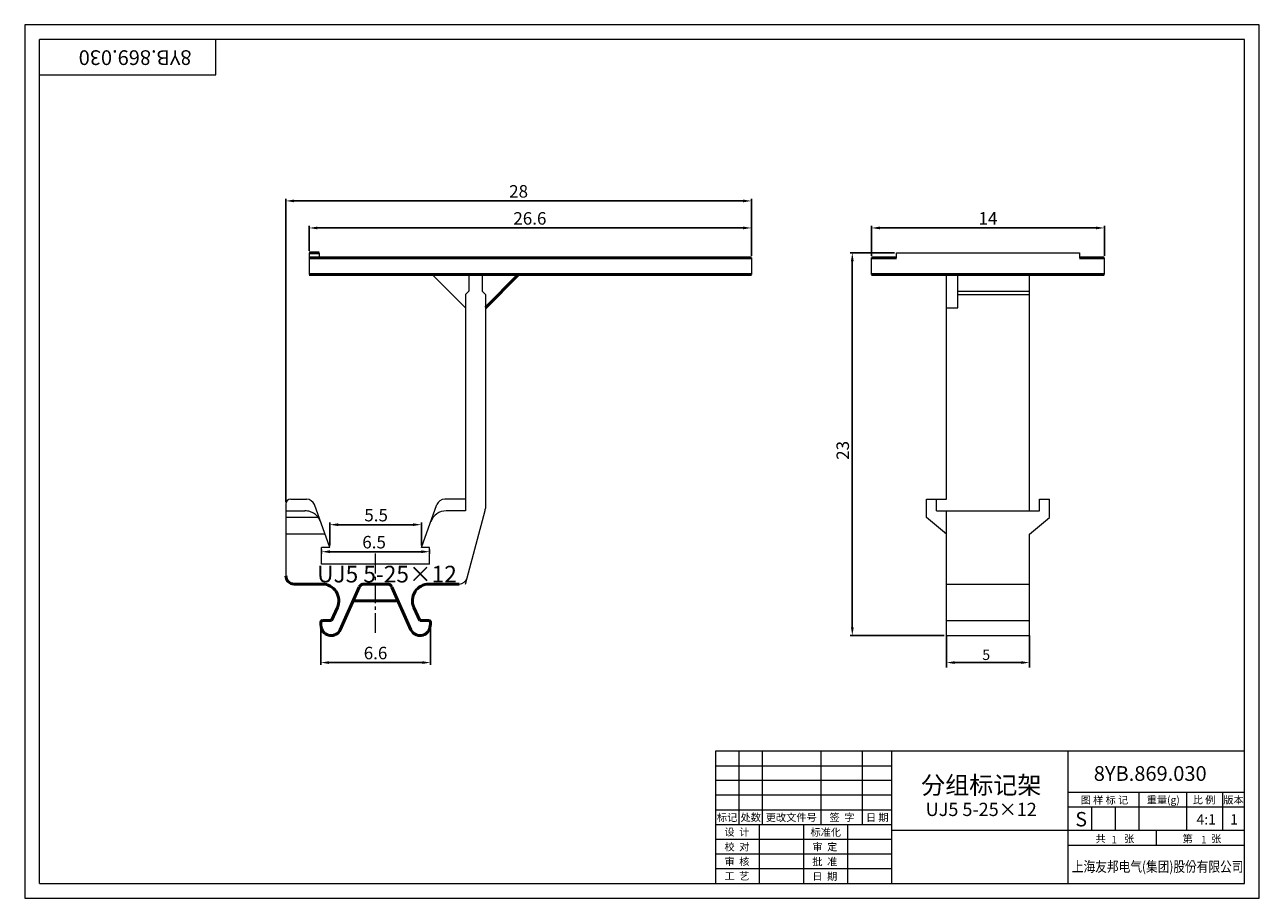
# Model space of a CAD drawing. Units: millimetres. Extents: x 0 to 297, y 0 to 210.
import ezdxf
from ezdxf.enums import TextEntityAlignment as Align

# ---------------------------------------------------------------- set-up
doc = ezdxf.new("R2010")
doc.units = ezdxf.units.MM
doc.linetypes.add('CENTER2', pattern=[28.575, 19.05, -3.175, 3.175, -3.175])
doc.linetypes.add('DASHED2', pattern=[9.525, 6.35, -3.175])
for name, color, linetype, lineweight in [('Cu', 3, 'Continuous', 50), ('尺寸标注层', 4, 'Continuous', 15), ('细实线层', 7, 'Continuous', 15), ('轮廓线层', 3, 'Continuous', 30)]:
    doc.layers.add(name, color=color, linetype=linetype, lineweight=lineweight)
for name, color, linetype in [('dian', 1, 'CENTER2'), ('Dim', 4, 'Continuous'), ('XI', 7, 'Continuous'), ('xu', 2, 'DASHED2'), ('文字标准层', 4, 'Continuous')]:
    doc.layers.add(name, color=color, linetype=linetype)
doc.styles.add('Dim', font='txt.shx', dxfattribs={"width": 0.9})
doc.styles.add('宋体', font='txt')
doc.styles.add('尺寸标注样式', font='txt.shx', dxfattribs={"width": 0.9})
doc.dimstyles.new('1比1', dxfattribs={"dimtxt": 3.5, "dimasz": 2.5, "dimexe": 1.25, "dimexo": 0, "dimgap": 0.5, "dimtad": 1, "dimdec": 1, "dimzin": 0, "dimdsep": 46, "dimtxsty": '尺寸标注样式', "dimcen": -2.5, "dimadec": 0, "dimazin": 0, "dimtfac": 1, "dimtdec": 1, "dimtmove": 0, "dimatfit": 3, "dimfxl": 1, "dimtolj": 1, "dimtzin": 0, "dimarcsym": 0})
doc.dimstyles.new('4比1-S', dxfattribs={"dimtxt": 2, "dimasz": 1.2, "dimexe": 0.5, "dimexo": 0.5, "dimgap": 0.2, "dimtad": 1, "dimlfac": 0.25, "dimdsep": 46, "dimtxsty": '尺寸标注样式', "dimcen": 0, "dimadec": 1, "dimazin": 2, "dimtfac": 1, "dimtmove": 0, "dimatfit": 3, "dimfxl": 1, "dimtolj": 1, "dimtzin": 0, "dimarcsym": 0})

# ---------------------------------------------------------------- blocks, each defined once
blk = doc.blocks.new('*D272')
at = {"layer": 'Defpoints', "color": 0}
for p in [(71.22, 65.92), (97.62, 65.91), (97.62, 56.66)]:
    blk.add_point(p, dxfattribs=at)
at = {"layer": 'Dim', "color": 0, "lineweight": -2}
for p, q in [((71.22, 65.42), (71.22, 56.16)), ((97.62, 65.41), (97.62, 56.16)), ((73.22, 56.66), (95.62, 56.66))]:
    blk.add_line(p, q, dxfattribs=at)
at = {"layer": 'Dim', "color": 0}
for points in [[(73.22, 56.99), (73.22, 56.33), (71.22, 56.66)], [(95.62, 56.33), (95.62, 56.99), (97.62, 56.66)]]:
    blk.add_solid(points, dxfattribs=at)
at = {"layer": 'Dim', "color": 0, "lineweight": 15, "insert": (84.4, 58.96), "char_height": 3, "attachment_point": 5, "style": '尺寸标注样式'}
blk.add_mtext('\\A1;6.6', dxfattribs=at)
blk = doc.blocks.new('*D273')
at = {"layer": 'Defpoints', "color": 0}
for p in [(95.42, 89.81), (73.42, 84.34), (95.42, 84.34)]:
    blk.add_point(p, dxfattribs=at)
at = {"layer": 'Dim', "color": 0, "lineweight": -2}
for p, q in [((73.42, 84.84), (73.42, 90.31)), ((75.42, 89.81), (93.42, 89.81)), ((95.42, 84.84), (95.42, 90.31))]:
    blk.add_line(p, q, dxfattribs=at)
at = {"layer": 'Dim', "color": 0}
for points in [[(75.42, 90.15), (75.42, 89.48), (73.42, 89.81)], [(93.42, 89.48), (93.42, 90.15), (95.42, 89.81)]]:
    blk.add_solid(points, dxfattribs=at)
at = {"layer": 'Dim', "color": 0, "lineweight": 15, "insert": (84.54, 92.11), "char_height": 3, "attachment_point": 5, "style": '尺寸标注样式'}
blk.add_mtext('\\A1;5.5', dxfattribs=at)
blk = doc.blocks.new('*D274')
at = {"layer": 'Defpoints', "color": 0}
for p in [(71.42, 84.34), (97.42, 84.34), (97.42, 83.31)]:
    blk.add_point(p, dxfattribs=at)
at = {"layer": 'Dim', "color": 0, "lineweight": -2}
for p, q in [((71.42, 83.84), (71.42, 82.81)), ((73.42, 83.31), (95.42, 83.31)), ((97.42, 83.84), (97.42, 82.81))]:
    blk.add_line(p, q, dxfattribs=at)
at = {"layer": 'Dim', "color": 0}
for points in [[(73.42, 83.65), (73.42, 82.98), (71.42, 83.31)], [(95.42, 82.98), (95.42, 83.65), (97.42, 83.31)]]:
    blk.add_solid(points, dxfattribs=at)
at = {"layer": 'Dim', "color": 0, "lineweight": 15, "insert": (84.05, 85.61), "char_height": 3, "attachment_point": 5, "style": '尺寸标注样式'}
blk.add_mtext('\\A1;6.5', dxfattribs=at)
blk = doc.blocks.new('*D275')
at = {"layer": 'Defpoints', "color": 0}
for p in [(174.82, 161.14), (68.42, 155.14), (174.82, 153.94)]:
    blk.add_point(p, dxfattribs=at)
at = {"layer": 'Dim', "color": 0, "lineweight": -2}
for p, q in [((68.42, 155.64), (68.42, 161.64)), ((70.42, 161.14), (172.82, 161.14)), ((174.82, 154.44), (174.82, 161.64))]:
    blk.add_line(p, q, dxfattribs=at)
at = {"layer": 'Dim', "color": 0}
for points in [[(70.42, 161.47), (70.42, 160.81), (68.42, 161.14)], [(172.82, 160.81), (172.82, 161.47), (174.82, 161.14)]]:
    blk.add_solid(points, dxfattribs=at)
at = {"layer": 'Dim', "color": 0, "lineweight": 15, "insert": (121.53, 163.44), "char_height": 3, "attachment_point": 5, "style": '尺寸标注样式'}
blk.add_mtext('\\A1;26.6', dxfattribs=at)
blk = doc.blocks.new('*D276')
at = {"layer": 'Defpoints', "color": 0}
for p in [(259.72, 161.14), (203.72, 153.94), (259.72, 153.94)]:
    blk.add_point(p, dxfattribs=at)
at = {"layer": 'Dim', "color": 0, "lineweight": -2}
for p, q in [((203.72, 154.44), (203.72, 161.64)), ((205.72, 161.14), (257.72, 161.14)), ((259.72, 154.44), (259.72, 161.64))]:
    blk.add_line(p, q, dxfattribs=at)
at = {"layer": 'Dim', "color": 0}
for points in [[(205.72, 161.47), (205.72, 160.81), (203.72, 161.14)], [(257.72, 160.81), (257.72, 161.47), (259.72, 161.14)]]:
    blk.add_solid(points, dxfattribs=at)
at = {"layer": 'Dim', "color": 0, "lineweight": 15, "insert": (231.72, 163.44), "char_height": 3, "attachment_point": 5, "style": '尺寸标注样式'}
blk.add_mtext('\\A1;14', dxfattribs=at)
blk = doc.blocks.new('*D277')
at = {"layer": 'Defpoints', "color": 0}
for p in [(221.72, 63.14), (241.72, 63.14), (241.72, 56.66)]:
    blk.add_point(p, dxfattribs=at)
at = {"layer": 'Dim', "color": 0, "lineweight": -2}
for p, q in [((221.72, 63.14), (221.72, 55.46)), ((241.72, 63.14), (241.72, 55.46)), ((223.72, 56.66), (239.72, 56.66))]:
    blk.add_line(p, q, dxfattribs=at)
at = {"layer": 'Dim', "color": 0}
for points in [[(223.72, 56.99), (223.72, 56.33), (221.72, 56.66)], [(239.72, 56.33), (239.72, 56.99), (241.72, 56.66)]]:
    blk.add_solid(points, dxfattribs=at)
at = {"layer": 'Dim', "color": 0, "lineweight": 15, "insert": (231.3, 58.53), "char_height": 2.5, "attachment_point": 5, "style": '尺寸标注样式'}
blk.add_mtext('\\A1;5', dxfattribs=at)
blk = doc.blocks.new('*D278')
at = {"layer": 'Defpoints', "color": 0}
for p in [(199.09, 155.14), (209.72, 155.14), (221.72, 63.14)]:
    blk.add_point(p, dxfattribs=at)
at = {"layer": 'Dim', "color": 0, "lineweight": -2}
for p, q in [((209.22, 155.14), (198.59, 155.14)), ((199.09, 65.14), (199.09, 153.14)), ((221.22, 63.14), (198.59, 63.14))]:
    blk.add_line(p, q, dxfattribs=at)
at = {"layer": 'Dim', "color": 0}
for points in [[(199.43, 153.14), (198.76, 153.14), (199.09, 155.14)], [(198.76, 65.14), (199.43, 65.14), (199.09, 63.14)]]:
    blk.add_solid(points, dxfattribs=at)
at = {"layer": 'Dim', "color": 0, "lineweight": 15, "insert": (196.79, 107.67), "char_height": 3, "attachment_point": 5, "rotation": 90, "style": '尺寸标注样式'}
blk.add_mtext('\\A1;23', dxfattribs=at)
blk = doc.blocks.new('*D279')
at = {"layer": 'Defpoints', "color": 0}
for p in [(174.82, 167.64), (174.82, 153.94), (62.82, 94.74)]:
    blk.add_point(p, dxfattribs=at)
at = {"layer": 'Dim', "color": 0, "lineweight": -2}
for p, q in [((62.82, 95.24), (62.82, 168.14)), ((64.82, 167.64), (172.82, 167.64)), ((174.82, 154.44), (174.82, 168.14))]:
    blk.add_line(p, q, dxfattribs=at)
at = {"layer": 'Dim', "color": 0}
for points in [[(64.82, 167.97), (64.82, 167.31), (62.82, 167.64)], [(172.82, 167.31), (172.82, 167.97), (174.82, 167.64)]]:
    blk.add_solid(points, dxfattribs=at)
at = {"layer": 'Dim', "color": 0, "lineweight": 15, "insert": (118.82, 169.94), "char_height": 3, "attachment_point": 5, "style": '尺寸标注样式'}
blk.add_mtext('\\A1;28', dxfattribs=at)

msp = doc.modelspace()

# ---------------------------------------------------------------- linework, layer by layer
at = {"layer": 'Cu', "lineweight": 15}
for p, q in [((68.42, 155.143), (68.42, 149.943)), ((70.82, 155.143), (70.82, 153.943)), ((209.715, 155.143), (253.715, 155.143)), ((209.715, 153.943), (209.715, 155.143)), ((253.715, 155.143), (253.715, 153.943)), ((174.82, 153.943), (174.82, 149.943)), ((203.715, 149.943), (203.715, 153.943)), ((259.715, 153.943), (259.715, 149.943)), ((98.02, 149.943), (106.02, 141.943)), ((106.82, 149.943), (106.82, 145.943)), ((110.02, 149.943), (110.02, 145.943)), ((221.715, 95.943), (221.715, 149.943)), ((224.515, 141.943), (224.515, 149.943)), ((241.715, 93.143), (241.715, 149.943)), ((106.82, 145.943), (106.02, 145.143)), ((110.02, 145.943), (110.82, 145.143)), ((224.515, 145.943), (241.715, 145.943)), ((106.02, 145.143), (106.02, 93.143)), ((110.82, 145.143), (110.82, 93.72)), ((224.515, 145.143), (241.715, 145.143)), ((221.715, 141.943), (224.515, 141.943)), ((64.02, 95.943), (67.797, 95.943)), ((106.02, 95.943), (101.042, 95.943)), ((216.915, 95.943), (221.715, 95.943)), ((216.915, 91.571), (216.915, 95.943)), ((219.315, 93.143), (219.315, 95.943)), ((244.115, 93.143), (244.115, 95.943)), ((244.115, 95.943), (246.515, 95.943)), ((246.515, 91.571), (246.515, 95.943)), ((62.82, 94.743), (62.82, 77.543)), ((73.42, 84.343), (69.677, 94.627)), ((95.42, 84.343), (99.163, 94.627)), ((106.02, 93.143), (101.423, 93.143)), ((106.417, 77.025), (110.752, 93.202)), ((219.315, 93.143), (244.115, 93.143)), ((221.715, 63.143), (221.715, 93.143)), ((70.789, 91.571), (62.82, 91.571)), ((221.715, 87.543), (216.915, 91.571)), ((241.715, 87.543), (246.515, 91.571)), ((72.255, 87.543), (62.82, 87.543)), ((241.715, 63.143), (241.715, 87.543)), ((71.42, 80.343), (71.42, 84.343)), ((73.42, 84.343), (71.42, 84.343)), ((97.42, 84.343), (95.42, 84.343)), ((97.42, 80.343), (97.42, 84.343)), ((97.42, 80.343), (71.42, 80.343)), ((221.715, 75.543), (241.715, 75.543)), ((221.715, 66.743), (241.715, 66.743)), ((221.715, 63.143), (241.715, 63.143))]:
    msp.add_line(p, q, dxfattribs=at)
at = {"layer": 'Cu'}
for p, q in [((68.42, 155.143), (70.82, 155.143)), ((68.42, 153.943), (174.82, 153.943)), ((203.715, 153.943), (209.715, 153.943)), ((253.715, 153.943), (259.715, 153.943)), ((68.42, 149.943), (174.82, 149.943)), ((110.82, 141.943), (118.82, 149.943)), ((203.715, 149.943), (259.715, 149.943)), ((64.82, 75.543), (71.578, 75.543)), ((80.486, 74.831), (75.916, 64.567)), ((81.582, 75.543), (87.257, 75.543)), ((88.354, 74.831), (92.924, 64.567)), ((97.261, 75.543), (104.485, 75.543)), ((79.022, 71.543), (89.818, 71.543)), ((75.232, 69.916), (73.82, 66.743)), ((93.607, 69.916), (95.02, 66.743)), ((71.22, 66.343), (71.22, 65.912)), ((71.36, 65.126), (71.22, 65.92)), ((71.62, 66.743), (73.82, 66.743)), ((97.22, 66.743), (95.02, 66.743)), ((97.48, 65.126), (97.62, 65.92)), ((97.62, 66.343), (97.62, 65.912))]:
    msp.add_line(p, q, dxfattribs=at)
at = {"layer": 'Cu', "lineweight": 15}
for centre, radius, start, end in [((64.02, 94.743), 1.2, 90, 180), ((67.797, 93.943), 2, 20, 90), ((101.042, 93.943), 2, 90, 160), ((101.423, 89.143), 4, 90, 160), ((108.82, 93.72), 2, 345, 360), ((104.485, 77.543), 2, 270, 345)]:
    msp.add_arc(centre, radius, start, end, dxfattribs=at)
at = {"layer": 'Cu'}
for centre, radius, start, end in [((64.82, 77.543), 2, 180, 270), ((71.578, 71.543), 4, 336, 90), ((81.582, 74.343), 1.2, 90, 156), ((87.257, 74.343), 1.2, 24, 90), ((97.261, 71.543), 4, 90, 204), ((71.62, 66.343), 0.4, 90, 180), ((97.22, 66.343), 0.4, 0, 90), ((73.723, 65.543), 2.4, 190, 336), ((95.116, 65.543), 2.4, 204, 350)]:
    msp.add_arc(centre, radius, start, end, dxfattribs=at)
at = {"layer": 'dian', "lineweight": 15, "ltscale": 0.25}
msp.add_line((84.42, 63.813), (84.42, 82.993), dxfattribs=at)
at = {"layer": 'XI', "lineweight": 15}
msp.add_line((106.02, 75.543), (106.417, 77.025), dxfattribs=at)
at = {"layer": 'xu', "lineweight": 15}
msp.add_line((62.82, 93.143), (67.416, 93.143), dxfattribs=at)
msp.add_arc((67.416, 89.143), 4, 20, 90, dxfattribs=at)
at = {"layer": '细实线层', "linetype": 'Continuous'}
for p, q in [((0, 210), (0, 0)), ((297, 210), (0, 210)), ((297, 0), (297, 210)), ((171.838, 17.678), (171.838, 35.357)), ((177.495, 17.678), (177.495, 35.357)), ((191.637, 17.678), (191.637, 35.357)), ((201.537, 17.678), (201.537, 35.357)), ((208.609, 3.536), (208.609, 35.357)), ((251.036, 3.536), (251.036, 35.357)), ((166.181, 31.821), (208.609, 31.821)), ((208.609, 28.285), (166.181, 28.285)), ((208.609, 24.75), (166.181, 24.75)), ((293.464, 25.457), (251.036, 25.457)), ((268.008, 25.457), (268.008, 16.264)), ((279.46, 25.457), (279.46, 16.264)), ((288.257, 16.264), (288.257, 25.457)), ((208.609, 21.214), (166.181, 21.214)), ((293.464, 21.921), (251.036, 21.921)), ((256.693, 16.264), (256.693, 21.921)), ((262.351, 21.921), (262.351, 16.264)), ((208.609, 17.678), (166.181, 17.678)), ((176.788, 3.536), (176.788, 17.678)), ((187.395, 3.536), (187.395, 17.678)), ((198.002, 3.536), (198.002, 17.678)), ((251.036, 16.264), (208.609, 16.264)), ((293.464, 16.264), (251.036, 16.264)), ((272.25, 12.728), (272.25, 16.264)), ((208.609, 14.143), (166.181, 14.143)), ((293.464, 12.728), (251.036, 12.728)), ((208.609, 10.607), (166.181, 10.607)), ((208.609, 7.071), (166.181, 7.071)), ((0, 0), (297, 0))]:
    msp.add_line(p, q, dxfattribs=at)
at = {"layer": '轮廓线层', "lineweight": 15}
for p, q in [((293.464, 206.464), (3.536, 206.464)), ((3.536, 3.536), (3.536, 206.464)), ((45.964, 197.979), (45.964, 206.464)), ((293.464, 3.536), (293.464, 206.464)), ((3.536, 197.979), (45.964, 197.979)), ((293.464, 35.357), (166.181, 35.357)), ((166.181, 35.357), (166.181, 3.536)), ((3.536, 3.536), (293.464, 3.536))]:
    msp.add_line(p, q, dxfattribs=at)

# ---------------------------------------------------------------- texts
at = {"layer": '尺寸标注层', "style": '宋体'}
msp.add_text('8YB.869.030', height=3.53566, rotation=180, dxfattribs=at).set_placement((40.142, 203.851))
at = {"layer": '文字标准层', "style": '宋体'}
for s, height, p in [('分组标记架', 4.2428, (230.114, 25.08)), ('图 样 标 记', 1.7971, (259.751, 22.721)), ('UJ5 5-25×12', 3.18209, (230.104, 19.774)), ('S', 3.457, (254.149, 17.286)), ('标记', 1.7971, (168.971, 18.533)), ('处数', 1.7971, (174.654, 18.562)), ('更改文件号', 1.7971, (184.398, 18.533)), ('签  字', 1.7971, (196.604, 18.562)), ('日 期', 1.7971, (205.102, 18.533)), ('4:1', 2.475, (284.237, 17.737)), ('1', 2.475, (290.947, 17.737)), ('设  计', 1.7971, (171.341, 15.041)), ('标准化', 1.7971, (192.699, 14.984)), ('共        张', 1.7971, (262.261, 13.431)), ('1', 1.797, (262.081, 13.189)), ('第        张', 1.7971, (283.196, 13.431)), ('1', 1.797, (283.653, 13.189)), ('校  对', 1.7971, (171.341, 11.467)), ('审  定', 1.7971, (192.484, 11.477)), ('审  核', 1.7971, (171.341, 7.941)), ('批  准', 1.7971, (192.484, 7.922)), ('工  艺', 1.7971, (171.341, 4.463)), ('日  期', 1.7971, (192.474, 4.377))]:
    msp.add_text(s, height=height, dxfattribs=at).set_placement(p, align=Align.CENTER)
for s, height, p in [('8YB.869.030', 3.53566, (257.179, 28.229)), ('重量(g)', 1.7971, (269.915, 22.766)), ('比 例', 1.7971, (280.992, 22.757)), ('版本', 1.7971, (288.347, 22.757))]:
    msp.add_text(s, height=height, dxfattribs=at).set_placement(p)
at = {"layer": '文字标准层', "color": 4, "lineweight": -3, "style": '宋体', "width": 0.777531}
msp.add_text('上海友邦电气(集团)股份有限公司', height=2.47496, dxfattribs=at).set_placement((251.909, 6.379), (293.191, 6.379), align=Align.FIT)
at = {"layer": '文字标准层', "lineweight": 15, "insert": (70.354, 79.929), "char_height": 4, "width": 36.57735, "attachment_point": 1, "style": 'Dim'}
msp.add_mtext('{\\fSimHei|b0|i0|c134|p2;UJ5 5-25×12}', dxfattribs=at)

# ---------------------------------------------------------------- dimensions: what is measured, and where the dimension line sits
at = {"layer": 'Dim', "lineweight": 15}
dim = msp.add_linear_dim(base=(174.82, 167.639), p1=(62.82, 94.743), p2=(174.82, 153.943), dimstyle='4比1-S', override={"dimtxt": 3, "dimasz": 2, "dimgap": 0.8}, dxfattribs=at)
dim.commit()
dim.dimension.update_dxf_attribs({"geometry": '*D279', "text_midpoint": (118.82, 169.939)})
for base, p1, p2, dimstyle, override, picture, middle in [((174.82, 161.139), (68.42, 155.143), (174.82, 153.943), '4比1-S', {"dimtxt": 3, "dimasz": 2, "dimgap": 0.8}, '*D275', (121.526, 161.139)), ((259.715, 161.139), (203.715, 153.943), (259.715, 153.943), '4比1-S', {"dimtxt": 3, "dimasz": 2, "dimgap": 0.8}, '*D276', (231.715, 161.139)), ((95.42, 89.814), (73.42, 84.343), (95.42, 84.343), '4比1-S', {"dimtxt": 3, "dimasz": 2, "dimgap": 0.8}, '*D273', (84.536, 89.814)), ((97.42, 83.314), (71.42, 84.343), (97.42, 84.343), '4比1-S', {"dimtxt": 3, "dimasz": 2, "dimgap": 0.8}, '*D274', (84.052, 83.314)), ((97.62, 56.659), (71.22, 65.92), (97.62, 65.912), '4比1-S', {"dimtxt": 3, "dimasz": 2, "dimgap": 0.8}, '*D272', (84.402, 56.659)), ((241.715, 56.659), (221.715, 63.143), (241.715, 63.143), '1比1', {"dimtxt": 2.5, "dimasz": 2, "dimexe": 1.2, "dimgap": 0.625, "dimdec": 2, "dimlfac": 0.25, "dimzin": 8, "dimadec": 2, "dimazin": 2, "dimtdec": 2}, '*D277', (231.304, 56.659))]:
    dim = msp.add_linear_dim(base=base, p1=p1, p2=p2, dimstyle=dimstyle, override=override, dxfattribs=at)
    dim.commit()
    dim.dimension.update_dxf_attribs({"geometry": picture, "text_midpoint": middle, "dimtype": 160})
dim = msp.add_linear_dim(base=(199.093, 155.143), p1=(221.715, 63.143), p2=(209.715, 155.143), angle=90, dimstyle='4比1-S', override={"dimtxt": 3, "dimasz": 2, "dimgap": 0.8}, dxfattribs=at)
dim.commit()
dim.dimension.update_dxf_attribs({"geometry": '*D278', "text_midpoint": (199.093, 107.669), "dimtype": 160})

doc.saveas('drawing.dxf')
